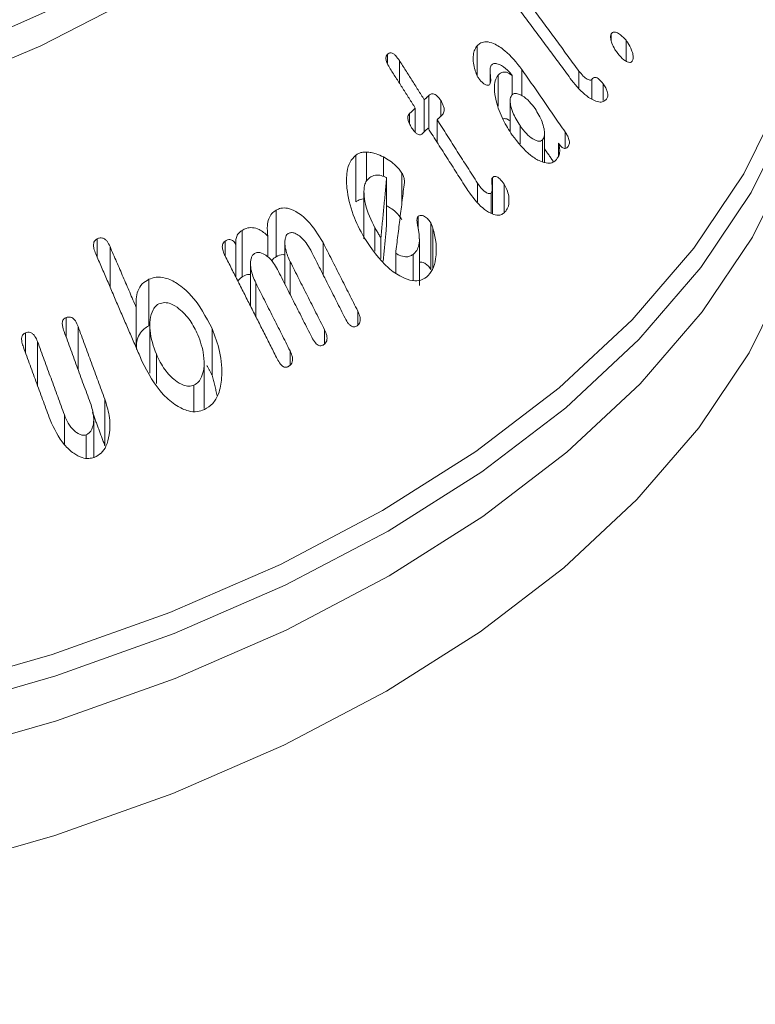
# Model space of a CAD drawing. Units: millimetres. Extents: x -80 to 7345, y 100 to 5350.
# Drawn here: x 3036 to 3048, y 1665 to 1683 of the extents above; entities that cross this region are included whole.
import ezdxf

# ---------------------------------------------------------------- set-up
doc = ezdxf.new("R2010")
doc.units = ezdxf.units.MM
doc.layers.get('0').update_dxf_attribs({"lineweight": 15})

msp = doc.modelspace()

# ---------------------------------------------------------------- linework, layer by layer
at = {"color": 7, "linetype": 'Continuous', "lineweight": 15}
for p, q in [((3045.967, 1682.282), (3045.967, 1682.4)), ((3043.625, 1681.663), (3043.625, 1682.194)), ((3046.228, 1681.925), (3046.228, 1682.29)), ((3042.051, 1681.88), (3042.051, 1682.043)), ((3042.26, 1681.539), (3042.26, 1681.935)), ((3043.99, 1681.137), (3043.99, 1681.679)), ((3044.232, 1681.33), (3044.232, 1681.674)), ((3044.405, 1681.321), (3044.405, 1681.778)), ((3045.404, 1681.457), (3045.404, 1681.751)), ((3045.629, 1681.261), (3045.629, 1681.604)), ((3045.827, 1681.232), (3045.827, 1681.526)), ((3042.779, 1680.726), (3042.779, 1681.324)), ((3042.697, 1680.689), (3042.697, 1681.249)), ((3042.984, 1680.957), (3042.984, 1681.234)), ((3042.44, 1680.824), (3042.44, 1681.007)), ((3042.539, 1680.677), (3042.539, 1681.102)), ((3042.921, 1680.504), (3042.921, 1680.899)), ((3044.373, 1680.479), (3044.373, 1680.795)), ((3045.16, 1680.396), (3045.16, 1680.688)), ((3044.767, 1680.163), (3044.767, 1680.546)), ((3045.046, 1680.262), (3045.046, 1680.486)), ((3041.683, 1679.824), (3041.683, 1680.332)), ((3041.497, 1679.461), (3041.497, 1680.277)), ((3041.98, 1679.906), (3041.98, 1680.246)), ((3042.306, 1679.45), (3042.306, 1679.962)), ((3042.038, 1679.064), (3042.038, 1679.881)), ((3043.629, 1679.459), (3043.629, 1679.788)), ((3043.89, 1679.253), (3043.89, 1679.887)), ((3044.092, 1679.273), (3044.092, 1679.769)), ((3043.866, 1679.261), (3043.866, 1679.614)), ((3040.105, 1678.5), (3040.105, 1679.317)), ((3042.592, 1678.98), (3042.592, 1679.209)), ((3042.809, 1678.279), (3042.809, 1679.096)), ((3039.509, 1678.146), (3039.509, 1678.962)), ((3041.833, 1678.599), (3041.833, 1679.006)), ((3042.847, 1678.297), (3042.847, 1679.004)), ((3036.971, 1678.493), (3036.971, 1678.814)), ((3039.21, 1678.517), (3039.21, 1678.773)), ((3039.96, 1678.493), (3039.96, 1678.862)), ((3040.925, 1678.186), (3040.925, 1678.749)), ((3041.937, 1678.47), (3041.937, 1678.826)), ((3037.196, 1677.969), (3037.196, 1678.677)), ((3039.398, 1678.145), (3039.398, 1678.715)), ((3042.196, 1678.219), (3042.196, 1678.562)), ((3040.351, 1677.835), (3040.351, 1678.411)), ((3042.502, 1678.083), (3042.502, 1678.542)), ((3037.873, 1677.288), (3037.873, 1678.105)), ((3039.747, 1677.455), (3039.747, 1678.042)), ((3037.655, 1676.905), (3037.655, 1677.613)), ((3041.533, 1677.305), (3041.533, 1677.548)), ((3036.426, 1677.098), (3036.426, 1677.436)), ((3036.638, 1676.52), (3036.638, 1677.278)), ((3038.984, 1676.426), (3038.984, 1677.243)), ((3040.951, 1676.977), (3040.951, 1677.222)), ((3035.714, 1676.825), (3035.714, 1677.167)), ((3035.927, 1676.245), (3035.927, 1677.014)), ((3040.347, 1676.603), (3040.347, 1676.854)), ((3038.007, 1676.28), (3038.007, 1676.796)), ((3038.664, 1675.794), (3038.664, 1676.252)), ((3037.105, 1675.192), (3037.105, 1676.009)), ((3036.399, 1675.209), (3036.399, 1675.731)), ((3036.776, 1674.976), (3036.776, 1675.383))]:
    msp.add_line(p, q, dxfattribs=at)
at = {"color": 7, "linetype": 'Continuous', "lineweight": 15, "flags": 128}
for points in [[(3020.579, 1680.216), (3022.643, 1680.105), (3024.716, 1680.121), (3026.775, 1680.264), (3028.796, 1680.532), (3030.756, 1680.923), (3032.632, 1681.433), (3034.405, 1682.054), (3036.052, 1682.781), (3037.557, 1683.604), (3038.902, 1684.515), (3040.071, 1685.504), (3041.051, 1686.559), (3041.832, 1687.668), (3042.404, 1688.818), (3042.761, 1689.997), (3042.899, 1691.192), (3042.817, 1692.388), (3042.514, 1693.572), (3041.995, 1694.731), (3041.266, 1695.852), (3040.334, 1696.921), (3039.733, 1697.489)], [(3042.465, 1694.616), (3042.709, 1694.134), (3043.143, 1692.953), (3043.362, 1691.753), (3043.362, 1690.547), (3043.143, 1689.347), (3042.709, 1688.167), (3042.063, 1687.019), (3041.212, 1685.917), (3040.167, 1684.872), (3038.939, 1683.896), (3037.54, 1682.999), (3035.987, 1682.192), (3034.296, 1681.482), (3032.486, 1680.879), (3030.577, 1680.389), (3028.589, 1680.016), (3026.545, 1679.765), (3024.466, 1679.639), (3022.376, 1679.639), (3020.297, 1679.765)], [(3022.209, 1669.64), (3024.632, 1669.64), (3027.044, 1669.769), (3029.426, 1670.026), (3031.756, 1670.409), (3034.015, 1670.914), (3036.184, 1671.537), (3038.244, 1672.273), (3040.177, 1673.116), (3041.967, 1674.059), (3043.599, 1675.092), (3045.059, 1676.208), (3046.335, 1677.397), (3047.415, 1678.649), (3048.29, 1679.953), (3048.953, 1681.298)], [(3049.057, 1680.905), (3048.42, 1679.623), (3047.54, 1678.312), (3046.454, 1677.053), (3045.172, 1675.858), (3043.705, 1674.736), (3042.064, 1673.697), (3040.264, 1672.75), (3038.321, 1671.903), (3036.25, 1671.163), (3034.07, 1670.536), (3031.8, 1670.028), (3029.457, 1669.643), (3027.064, 1669.385), (3024.638, 1669.255), (3022.203, 1669.255)], [(3022.202, 1668.468), (3024.64, 1668.468), (3027.067, 1668.598), (3029.463, 1668.856), (3031.808, 1669.241), (3034.08, 1669.75), (3036.262, 1670.377), (3038.335, 1671.118), (3040.28, 1671.966), (3042.082, 1672.914), (3043.724, 1673.954), (3045.193, 1675.077), (3046.476, 1676.273), (3047.563, 1677.533), (3048.443, 1678.845), (3049.11, 1680.198)], [(3022.205, 1666.464), (3024.637, 1666.464), (3027.058, 1666.594), (3029.448, 1666.852), (3031.787, 1667.236), (3034.054, 1667.743), (3036.231, 1668.369), (3038.298, 1669.108), (3040.238, 1669.953), (3042.035, 1670.899), (3043.674, 1671.937), (3045.139, 1673.057), (3046.419, 1674.25), (3047.503, 1675.507), (3048.381, 1676.816), (3049.046, 1678.166)]]:
    msp.add_lwpolyline(points, dxfattribs=at)
at = {"color": 7, "linetype": 'Continuous', "lineweight": 15}
for points in [[(3056.808, 2267.807), (984.985, 1071.769)], [(1001.296, 1043.514), (3073.119, 2239.552)], [(3079.877, 2152.202), (1008.054, 956.164)], [(1024.365, 927.91), (3096.188, 2123.948)], [(3045.404, 1681.751), (3043.914, 1683.766)], [(3043.792, 1683.598), (3045.276, 1681.59)], [(3042.697, 1681.249), (3042.26, 1681.935)], [(3042.102, 1681.787), (3042.539, 1681.102)], [(3043.849, 1681.758), (3043.849, 1681.53)], [(3045.16, 1680.688), (3044.405, 1681.778)], [(3042.779, 1681.324), (3042.697, 1681.249)], [(3044.201, 1681.236), (3044.201, 1680.689)], [(3042.539, 1681.102), (3042.44, 1681.007)], [(3042.921, 1680.899), (3043.003, 1680.974)], [(3043.629, 1679.788), (3042.921, 1680.899)], [(3042.663, 1680.657), (3042.763, 1680.751)], [(3042.763, 1680.751), (3043.461, 1679.657)], [(3044.801, 1680.154), (3044.801, 1680.662)], [(3044.801, 1680.39), (3044.959, 1680.162)], [(3042.038, 1679.881), (3041.937, 1678.826)], [(3042.196, 1678.562), (3042.349, 1679.797)], [(3041.641, 1679.629), (3041.641, 1678.811)], [(3043.888, 1679.254), (3043.888, 1679.696)], [(3041.977, 1678.42), (3042.038, 1679.064)], [(3040.257, 1678.741), (3040.257, 1678.022)], [(3041.533, 1677.548), (3040.925, 1678.749)], [(3042.612, 1677.994), (3042.612, 1678.815)], [(3037.655, 1677.613), (3037.196, 1678.677)], [(3040.709, 1678.614), (3041.31, 1677.426)], [(3036.946, 1678.552), (3037.754, 1676.675)], [(3039.211, 1678.514), (3040.123, 1676.711)], [(3040.951, 1677.222), (3040.351, 1678.411)], [(3039.656, 1678.372), (3039.656, 1677.635)], [(3040.127, 1678.278), (3040.728, 1677.09)], [(3040.347, 1676.854), (3039.747, 1678.042)], [(3036.393, 1677.189), (3036.864, 1675.906)], [(3037.105, 1676.009), (3036.638, 1677.278)], [(3037.893, 1677.282), (3037.893, 1676.464)], [(3036.399, 1675.731), (3035.927, 1677.014)], [(3035.68, 1676.917), (3036.146, 1675.647)], [(3038.843, 1675.845), (3038.843, 1676.661)], [(3038.891, 1676.598), (3038.984, 1676.426)], [(3038.984, 1676.426), (3039.073, 1676.067)], [(3036.89, 1675.777), (3037.105, 1675.192)], [(3036.911, 1674.994), (3036.911, 1675.663)]]:
    msp.add_open_spline(points, degree=1, dxfattribs=at)
for points, knots in [([(3040.552, 1690.278), (3040.55, 1690.213), (3040.537, 1689.807), (3040.323, 1689.066), (3039.899, 1688.065), (3039.269, 1687.095), (3038.464, 1686.168), (3037.489, 1685.294), (3036.354, 1684.481), (3035.071, 1683.739), (3033.654, 1683.076), (3032.119, 1682.502), (3030.482, 1682.023), (3028.763, 1681.645), (3026.982, 1681.373), (3025.158, 1681.211), (3023.314, 1681.162), (3021.472, 1681.224), (3019.652, 1681.399), (3017.875, 1681.683), (3016.164, 1682.073), (3014.538, 1682.564), (3013.016, 1683.15), (3011.903, 1683.68), (3011.309, 1684.015), (3011.146, 1684.106)], [0, 0, 0, 0, 0.009109, 0.0571106, 0.1047287, 0.1517689, 0.1983287, 0.2445757, 0.2906707, 0.3367189, 0.3827629, 0.4288328, 0.4749428, 0.5210909, 0.5672768, 0.6134847, 0.6597078, 0.705935, 0.7521541, 0.7983529, 0.8445218, 0.890647, 0.9367237, 0.9827444, 1, 1, 1, 1]), ([(3045.967, 1682.4), (3045.962, 1682.388), (3045.953, 1682.364), (3045.958, 1682.306), (3045.982, 1682.226), (3046.026, 1682.136), (3046.067, 1682.08), (3046.085, 1682.056)], [0, 0, 0, 0, 0.137547, 0.276499, 0.469084, 0.771913, 1, 1, 1, 1]), ([(3046.228, 1682.29), (3046.197, 1682.324), (3046.144, 1682.383), (3046.071, 1682.425), (3046.021, 1682.436), (3045.987, 1682.426), (3045.974, 1682.409), (3045.967, 1682.4)], [0, 0, 0, 0, 0.347113, 0.587744, 0.74657, 0.878362, 1, 1, 1, 1]), ([(3043.625, 1682.194), (3043.609, 1682.172), (3043.576, 1682.129), (3043.55, 1682.024), (3043.552, 1681.898), (3043.575, 1681.807), (3043.585, 1681.766)], [0, 0, 0, 0, 0.222232, 0.446379, 0.753959, 1, 1, 1, 1]), ([(3044.405, 1681.778), (3044.31, 1681.897), (3044.158, 1682.087), (3043.934, 1682.229), (3043.788, 1682.27), (3043.689, 1682.253), (3043.645, 1682.213), (3043.625, 1682.194)], [0, 0, 0, 0, 0.3928557, 0.6298959, 0.780191, 0.8995664, 1, 1, 1, 1]), ([(3046.337, 1681.925), (3046.343, 1681.94), (3046.356, 1681.969), (3046.351, 1682.04), (3046.32, 1682.135), (3046.277, 1682.224), (3046.238, 1682.275), (3046.228, 1682.29)], [0, 0, 0, 0, 0.163931, 0.32964, 0.539359, 0.87131, 1, 1, 1, 1]), ([(3042.051, 1682.043), (3042.043, 1682.034), (3042.03, 1682.018), (3042.024, 1681.983), (3042.028, 1681.938), (3042.052, 1681.869), (3042.083, 1681.819), (3042.102, 1681.787)], [0, 0, 0, 0, 0.159642, 0.278494, 0.397317, 0.626513, 1, 1, 1, 1]), ([(3042.26, 1681.935), (3042.24, 1681.964), (3042.209, 1682.009), (3042.158, 1682.054), (3042.116, 1682.071), (3042.078, 1682.066), (3042.06, 1682.051), (3042.051, 1682.043)], [0, 0, 0, 0, 0.3402712, 0.5158572, 0.6936884, 0.8468744, 1, 1, 1, 1]), ([(3046.085, 1682.056), (3046.119, 1682.017), (3046.171, 1681.956), (3046.244, 1681.912), (3046.289, 1681.899), (3046.319, 1681.903), (3046.331, 1681.918), (3046.337, 1681.925)], [0, 0, 0, 0, 0.405107, 0.622833, 0.78322, 0.891566, 1, 1, 1, 1]), ([(3043.844, 1681.518), (3043.849, 1681.53), (3043.866, 1681.569), (3043.855, 1681.659), (3043.847, 1681.747), (3043.849, 1681.816), (3043.863, 1681.841), (3043.869, 1681.851)], [0, 0, 0, 0, 0.12478, 0.425127, 0.700458, 0.876277, 1, 1, 1, 1]), ([(3043.869, 1681.851), (3043.882, 1681.863), (3043.91, 1681.886), (3043.975, 1681.882), (3044.07, 1681.838), (3044.164, 1681.766), (3044.218, 1681.693), (3044.232, 1681.674)], [0, 0, 0, 0, 0.1430776, 0.2866698, 0.4917782, 0.86555, 1, 1, 1, 1]), ([(3043.585, 1681.766), (3043.59, 1681.749), (3043.601, 1681.716), (3043.622, 1681.666), (3043.641, 1681.636), (3043.651, 1681.621)], [0, 0, 0, 0, 0.335125, 0.662513, 1, 1, 1, 1]), ([(3043.99, 1681.679), (3043.97, 1681.648), (3043.93, 1681.586), (3043.918, 1681.426), (3043.957, 1681.19), (3044.061, 1680.903), (3044.18, 1680.717), (3044.235, 1680.63)], [0, 0, 0, 0, 0.125455, 0.2512929, 0.4419857, 0.740071, 1, 1, 1, 1]), ([(3044.232, 1681.674), (3044.199, 1681.697), (3044.144, 1681.735), (3044.068, 1681.734), (3044.021, 1681.711), (3043.998, 1681.687), (3043.99, 1681.679)], [0, 0, 0, 0, 0.368053, 0.61394, 0.858366, 1, 1, 1, 1]), ([(3045.629, 1681.604), (3045.624, 1681.599), (3045.614, 1681.59), (3045.584, 1681.593), (3045.538, 1681.612), (3045.471, 1681.664), (3045.428, 1681.72), (3045.404, 1681.751)], [0, 0, 0, 0, 0.092772, 0.186287, 0.373066, 0.655259, 1, 1, 1, 1]), ([(3043.651, 1681.621), (3043.675, 1681.59), (3043.713, 1681.543), (3043.769, 1681.51), (3043.803, 1681.5), (3043.828, 1681.503), (3043.839, 1681.513), (3043.844, 1681.518)], [0, 0, 0, 0, 0.414256, 0.631643, 0.780894, 0.888503, 1, 1, 1, 1]), ([(3045.276, 1681.59), (3045.361, 1681.488), (3045.486, 1681.338), (3045.664, 1681.233), (3045.768, 1681.202), (3045.842, 1681.214), (3045.872, 1681.245), (3045.886, 1681.26)], [0, 0, 0, 0, 0.431463, 0.634376, 0.787745, 0.900517, 1, 1, 1, 1]), ([(3045.827, 1681.526), (3045.804, 1681.554), (3045.771, 1681.596), (3045.721, 1681.632), (3045.685, 1681.641), (3045.653, 1681.631), (3045.637, 1681.613), (3045.629, 1681.604)], [0, 0, 0, 0, 0.345984, 0.506453, 0.668136, 0.820598, 1, 1, 1, 1]), ([(3045.886, 1681.26), (3045.895, 1681.275), (3045.909, 1681.299), (3045.911, 1681.348), (3045.9, 1681.399), (3045.872, 1681.462), (3045.843, 1681.503), (3045.827, 1681.526)], [0, 0, 0, 0, 0.234669, 0.378104, 0.521655, 0.733981, 1, 1, 1, 1]), ([(3042.984, 1681.234), (3042.965, 1681.263), (3042.935, 1681.305), (3042.887, 1681.341), (3042.852, 1681.354), (3042.814, 1681.35), (3042.792, 1681.334), (3042.779, 1681.324)], [0, 0, 0, 0, 0.334821, 0.49914, 0.639065, 0.779283, 1, 1, 1, 1]), ([(3044.373, 1680.795), (3044.327, 1680.868), (3044.254, 1680.984), (3044.208, 1681.142), (3044.199, 1681.231), (3044.203, 1681.29), (3044.218, 1681.314), (3044.226, 1681.327)], [0, 0, 0, 0, 0.43338, 0.678697, 0.8054, 0.901701, 1, 1, 1, 1]), ([(3044.226, 1681.327), (3044.24, 1681.338), (3044.269, 1681.361), (3044.336, 1681.357), (3044.428, 1681.314), (3044.537, 1681.225), (3044.604, 1681.135), (3044.635, 1681.093)], [0, 0, 0, 0, 0.128614, 0.25869, 0.444005, 0.743363, 1, 1, 1, 1]), ([(3043.003, 1680.974), (3043.015, 1680.986), (3043.035, 1681.008), (3043.046, 1681.055), (3043.044, 1681.105), (3043.023, 1681.168), (3042.999, 1681.21), (3042.984, 1681.234)], [0, 0, 0, 0, 0.225383, 0.378929, 0.533289, 0.728648, 1, 1, 1, 1]), ([(3042.44, 1681.007), (3042.43, 1680.996), (3042.414, 1680.977), (3042.407, 1680.936), (3042.412, 1680.889), (3042.434, 1680.827), (3042.46, 1680.784), (3042.475, 1680.759)], [0, 0, 0, 0, 0.195442, 0.335056, 0.474377, 0.695045, 1, 1, 1, 1]), ([(3044.635, 1681.093), (3044.681, 1681.018), (3044.75, 1680.907), (3044.794, 1680.748), (3044.804, 1680.651), (3044.793, 1680.584), (3044.775, 1680.558), (3044.767, 1680.546)], [0, 0, 0, 0, 0.41642, 0.6247, 0.788549, 0.903474, 1, 1, 1, 1]), ([(3044.072, 1680.912), (3044.077, 1680.913), (3044.102, 1680.923), (3044.148, 1680.913), (3044.186, 1680.887), (3044.2, 1680.877)], [0, 0, 0, 0, 0.111539, 0.672201, 1, 1, 1, 1]), ([(3042.475, 1680.759), (3042.492, 1680.733), (3042.52, 1680.693), (3042.563, 1680.653), (3042.597, 1680.635), (3042.628, 1680.634), (3042.649, 1680.645), (3042.659, 1680.654), (3042.663, 1680.657)], [0, 0, 0, 0, 0.32932, 0.5128863, 0.6582892, 0.8050425, 0.9303471, 1, 1, 1, 1]), ([(3044.235, 1680.63), (3044.339, 1680.499), (3044.49, 1680.306), (3044.716, 1680.171), (3044.85, 1680.131), (3044.947, 1680.144), (3044.989, 1680.182), (3045.008, 1680.2)], [0, 0, 0, 0, 0.437474, 0.637904, 0.790074, 0.902416, 1, 1, 1, 1]), ([(3044.767, 1680.546), (3044.755, 1680.537), (3044.731, 1680.518), (3044.671, 1680.525), (3044.586, 1680.564), (3044.477, 1680.654), (3044.409, 1680.746), (3044.373, 1680.795)], [0, 0, 0, 0, 0.11103, 0.223381, 0.413309, 0.692119, 1, 1, 1, 1]), ([(3045.205, 1680.419), (3045.216, 1680.435), (3045.234, 1680.459), (3045.238, 1680.51), (3045.228, 1680.564), (3045.201, 1680.626), (3045.174, 1680.667), (3045.16, 1680.688)], [0, 0, 0, 0, 0.246872, 0.389587, 0.533108, 0.768717, 1, 1, 1, 1]), ([(3045.008, 1680.2), (3045.019, 1680.215), (3045.046, 1680.248), (3045.07, 1680.321), (3045.068, 1680.408), (3045.052, 1680.464), (3045.046, 1680.486)], [0, 0, 0, 0, 0.226679, 0.509415, 0.799334, 1, 1, 1, 1]), ([(3045.046, 1680.486), (3045.066, 1680.46), (3045.094, 1680.422), (3045.138, 1680.396), (3045.167, 1680.393), (3045.19, 1680.404), (3045.201, 1680.415), (3045.205, 1680.419)], [0, 0, 0, 0, 0.4016785, 0.5586752, 0.7170081, 0.8948429, 1, 1, 1, 1]), ([(3041.683, 1680.332), (3041.656, 1680.331), (3041.609, 1680.33), (3041.546, 1680.309), (3041.513, 1680.288), (3041.497, 1680.277)], [0, 0, 0, 0, 0.412557, 0.702564, 1, 1, 1, 1]), ([(3041.98, 1680.246), (3041.939, 1680.266), (3041.869, 1680.299), (3041.769, 1680.325), (3041.712, 1680.33), (3041.683, 1680.332)], [0, 0, 0, 0, 0.4266006, 0.7110993, 1, 1, 1, 1]), ([(3041.497, 1680.277), (3041.46, 1680.24), (3041.387, 1680.167), (3041.331, 1679.962), (3041.336, 1679.644), (3041.431, 1679.24), (3041.573, 1678.969), (3041.641, 1678.84)], [0, 0, 0, 0, 0.121603, 0.243617, 0.430053, 0.729295, 1, 1, 1, 1]), ([(3042.306, 1679.962), (3042.272, 1680.008), (3042.21, 1680.094), (3042.094, 1680.181), (3042.019, 1680.224), (3041.98, 1680.246)], [0, 0, 0, 0, 0.367572, 0.679729, 1, 1, 1, 1]), ([(3042.349, 1679.797), (3042.349, 1679.823), (3042.35, 1679.87), (3042.326, 1679.925), (3042.311, 1679.954), (3042.306, 1679.962)], [0, 0, 0, 0, 0.449037, 0.836883, 1, 1, 1, 1]), ([(3041.833, 1679.006), (3041.766, 1679.141), (3041.669, 1679.333), (3041.637, 1679.593), (3041.644, 1679.734), (3041.679, 1679.829), (3041.714, 1679.863), (3041.73, 1679.878)], [0, 0, 0, 0, 0.4575377, 0.6504293, 0.809986, 0.913467, 1, 1, 1, 1]), ([(3041.73, 1679.878), (3041.75, 1679.891), (3041.799, 1679.922), (3041.89, 1679.935), (3041.975, 1679.914), (3042.023, 1679.889), (3042.038, 1679.881)], [0, 0, 0, 0, 0.229953, 0.545511, 0.859077, 1, 1, 1, 1]), ([(3043.866, 1679.614), (3043.858, 1679.61), (3043.843, 1679.601), (3043.805, 1679.609), (3043.751, 1679.64), (3043.687, 1679.702), (3043.648, 1679.76), (3043.629, 1679.788)], [0, 0, 0, 0, 0.102099, 0.205157, 0.412535, 0.712203, 1, 1, 1, 1]), ([(3043.89, 1679.887), (3043.886, 1679.881), (3043.877, 1679.868), (3043.875, 1679.825), (3043.881, 1679.764), (3043.889, 1679.697), (3043.885, 1679.642), (3043.872, 1679.623), (3043.866, 1679.614)], [0, 0, 0, 0, 0.087225, 0.202693, 0.430309, 0.712102, 0.86729, 1, 1, 1, 1]), ([(3044.092, 1679.769), (3044.069, 1679.802), (3044.037, 1679.849), (3043.985, 1679.893), (3043.948, 1679.909), (3043.915, 1679.905), (3043.899, 1679.893), (3043.89, 1679.887)], [0, 0, 0, 0, 0.394675, 0.555894, 0.718915, 0.858861, 1, 1, 1, 1]), ([(3044.178, 1679.442), (3044.179, 1679.481), (3044.181, 1679.558), (3044.147, 1679.674), (3044.109, 1679.739), (3044.092, 1679.769)], [0, 0, 0, 0, 0.356436, 0.709539, 1, 1, 1, 1]), ([(3043.461, 1679.657), (3043.542, 1679.547), (3043.66, 1679.384), (3043.846, 1679.263), (3043.956, 1679.224), (3044.039, 1679.228), (3044.076, 1679.255), (3044.093, 1679.268)], [0, 0, 0, 0, 0.4413705, 0.6453438, 0.7967132, 0.9029411, 1, 1, 1, 1]), ([(3041.497, 1679.461), (3041.51, 1679.469), (3041.551, 1679.496), (3041.601, 1679.512), (3041.638, 1679.513), (3041.641, 1679.514)], [0, 0, 0, 0, 0.308277, 0.93319, 1, 1, 1, 1]), ([(3044.093, 1679.268), (3044.104, 1679.278), (3044.135, 1679.309), (3044.168, 1679.367), (3044.176, 1679.422), (3044.178, 1679.442)], [0, 0, 0, 0, 0.243376, 0.729281, 1, 1, 1, 1]), ([(3040.105, 1679.317), (3040.078, 1679.298), (3040.023, 1679.261), (3039.969, 1679.163), (3039.942, 1679.027), (3039.953, 1678.923), (3039.96, 1678.862)], [0, 0, 0, 0, 0.218327, 0.438012, 0.666875, 1, 1, 1, 1]), ([(3040.925, 1678.749), (3040.842, 1678.885), (3040.709, 1679.102), (3040.476, 1679.286), (3040.312, 1679.354), (3040.192, 1679.358), (3040.131, 1679.329), (3040.105, 1679.317)], [0, 0, 0, 0, 0.400377, 0.638874, 0.789059, 0.910264, 1, 1, 1, 1]), ([(3042.038, 1679.394), (3042.061, 1679.381), (3042.145, 1679.333), (3042.241, 1679.248), (3042.295, 1679.163), (3042.306, 1679.145)], [0, 0, 0, 0, 0.22972, 0.837929, 1, 1, 1, 1]), ([(3042.592, 1679.209), (3042.587, 1679.203), (3042.575, 1679.193), (3042.567, 1679.158), (3042.568, 1679.101), (3042.584, 1679.022), (3042.596, 1678.963), (3042.601, 1678.934)], [0, 0, 0, 0, 0.0990197, 0.1994702, 0.3899403, 0.6943756, 1, 1, 1, 1]), ([(3042.809, 1679.096), (3042.791, 1679.121), (3042.755, 1679.171), (3042.695, 1679.213), (3042.645, 1679.227), (3042.614, 1679.222), (3042.598, 1679.212), (3042.592, 1679.209)], [0, 0, 0, 0, 0.305465, 0.602338, 0.758952, 0.916556, 1, 1, 1, 1]), ([(3042.847, 1679.004), (3042.844, 1679.014), (3042.837, 1679.035), (3042.824, 1679.066), (3042.814, 1679.086), (3042.809, 1679.096)], [0, 0, 0, 0, 0.325152, 0.66122, 1, 1, 1, 1]), ([(3039.509, 1678.962), (3039.493, 1678.951), (3039.455, 1678.924), (3039.412, 1678.864), (3039.393, 1678.788), (3039.396, 1678.738), (3039.398, 1678.715)], [0, 0, 0, 0, 0.225368, 0.528623, 0.78053, 1, 1, 1, 1]), ([(3039.96, 1678.862), (3039.91, 1678.905), (3039.827, 1678.978), (3039.69, 1679.016), (3039.588, 1679.005), (3039.532, 1678.975), (3039.509, 1678.962)], [0, 0, 0, 0, 0.360678, 0.597832, 0.834822, 1, 1, 1, 1]), ([(3040.351, 1678.411), (3040.319, 1678.481), (3040.268, 1678.593), (3040.253, 1678.74), (3040.262, 1678.822), (3040.278, 1678.873), (3040.3, 1678.895), (3040.314, 1678.905), (3040.316, 1678.907)], [0, 0, 0, 0, 0.4146828, 0.6650044, 0.7957883, 0.8866756, 0.9788284, 1, 1, 1, 1]), ([(3040.316, 1678.907), (3040.334, 1678.914), (3040.37, 1678.929), (3040.439, 1678.912), (3040.53, 1678.857), (3040.629, 1678.755), (3040.683, 1678.659), (3040.709, 1678.614)], [0, 0, 0, 0, 0.1227053, 0.2458075, 0.4256145, 0.7310592, 1, 1, 1, 1]), ([(3041.937, 1678.826), (3041.926, 1678.845), (3041.904, 1678.884), (3041.869, 1678.944), (3041.845, 1678.985), (3041.833, 1679.006)], [0, 0, 0, 0, 0.312592, 0.656441, 1, 1, 1, 1]), ([(3042.601, 1678.934), (3042.608, 1678.866), (3042.619, 1678.758), (3042.581, 1678.627), (3042.536, 1678.57), (3042.507, 1678.546), (3042.502, 1678.542)], [0, 0, 0, 0, 0.433969, 0.690311, 0.947531, 1, 1, 1, 1]), ([(3042.733, 1678.142), (3042.773, 1678.183), (3042.853, 1678.266), (3042.909, 1678.489), (3042.913, 1678.741), (3042.867, 1678.924), (3042.847, 1679.004)], [0, 0, 0, 0, 0.217713, 0.435827, 0.753861, 1, 1, 1, 1]), ([(3036.971, 1678.814), (3036.958, 1678.806), (3036.935, 1678.791), (3036.913, 1678.755), (3036.904, 1678.706), (3036.912, 1678.635), (3036.933, 1678.583), (3036.946, 1678.552)], [0, 0, 0, 0, 0.171996, 0.306208, 0.441276, 0.672448, 1, 1, 1, 1]), ([(3037.196, 1678.677), (3037.181, 1678.71), (3037.157, 1678.758), (3037.109, 1678.809), (3037.065, 1678.831), (3037.017, 1678.833), (3036.987, 1678.821), (3036.971, 1678.814)], [0, 0, 0, 0, 0.333192, 0.49638, 0.661087, 0.809864, 1, 1, 1, 1]), ([(3039.21, 1678.773), (3039.199, 1678.764), (3039.179, 1678.748), (3039.163, 1678.711), (3039.159, 1678.662), (3039.174, 1678.594), (3039.197, 1678.544), (3039.211, 1678.514)], [0, 0, 0, 0, 0.167624, 0.303391, 0.440092, 0.670687, 1, 1, 1, 1]), ([(3039.398, 1678.715), (3039.385, 1678.736), (3039.366, 1678.769), (3039.328, 1678.795), (3039.292, 1678.804), (3039.251, 1678.796), (3039.224, 1678.781), (3039.21, 1678.773)], [0, 0, 0, 0, 0.279304, 0.425708, 0.572094, 0.770115, 1, 1, 1, 1]), ([(3041.641, 1678.84), (3041.773, 1678.645), (3041.963, 1678.363), (3042.281, 1678.147), (3042.477, 1678.073), (3042.629, 1678.079), (3042.701, 1678.122), (3042.733, 1678.142)], [0, 0, 0, 0, 0.44311, 0.639261, 0.79212, 0.906838, 1, 1, 1, 1]), ([(3039.723, 1678.555), (3039.743, 1678.564), (3039.783, 1678.581), (3039.862, 1678.564), (3039.959, 1678.506), (3040.056, 1678.406), (3040.106, 1678.317), (3040.127, 1678.278)], [0, 0, 0, 0, 0.133798, 0.269266, 0.471605, 0.773197, 1, 1, 1, 1]), ([(3042.502, 1678.542), (3042.482, 1678.529), (3042.442, 1678.504), (3042.358, 1678.495), (3042.273, 1678.517), (3042.216, 1678.55), (3042.196, 1678.562)], [0, 0, 0, 0, 0.2266195, 0.4549149, 0.8045326, 1, 1, 1, 1]), ([(3039.747, 1678.042), (3039.713, 1678.12), (3039.66, 1678.241), (3039.651, 1678.396), (3039.667, 1678.477), (3039.689, 1678.528), (3039.712, 1678.546), (3039.723, 1678.555)], [0, 0, 0, 0, 0.445673, 0.686457, 0.813024, 0.909709, 1, 1, 1, 1]), ([(3040.025, 1678.426), (3040.037, 1678.443), (3040.06, 1678.474), (3040.091, 1678.492), (3040.105, 1678.5)], [0, 0, 0, 0, 0.5578269, 1, 1, 1, 1]), ([(3040.105, 1678.5), (3040.144, 1678.52), (3040.192, 1678.544), (3040.246, 1678.534), (3040.257, 1678.532)], [0, 0, 0, 0, 0.807709, 1, 1, 1, 1]), ([(3042.612, 1678.4), (3042.618, 1678.403), (3042.637, 1678.412), (3042.681, 1678.402), (3042.735, 1678.368), (3042.781, 1678.325), (3042.802, 1678.29), (3042.809, 1678.279)], [0, 0, 0, 0, 0.099907, 0.30105, 0.569434, 0.860056, 1, 1, 1, 1]), ([(3037.873, 1678.105), (3037.834, 1678.081), (3037.753, 1678.034), (3037.68, 1677.908), (3037.648, 1677.762), (3037.653, 1677.664), (3037.655, 1677.613)], [0, 0, 0, 0, 0.257503, 0.51888, 0.749162, 1, 1, 1, 1]), ([(3038.984, 1677.243), (3038.874, 1677.45), (3038.71, 1677.757), (3038.396, 1678.028), (3038.183, 1678.134), (3038.008, 1678.154), (3037.915, 1678.12), (3037.873, 1678.105)], [0, 0, 0, 0, 0.4284789, 0.636043, 0.7891322, 0.9041478, 1, 1, 1, 1]), ([(3039.434, 1678.073), (3039.45, 1678.094), (3039.472, 1678.123), (3039.501, 1678.141), (3039.509, 1678.146)], [0, 0, 0, 0, 0.720629, 1, 1, 1, 1]), ([(3039.509, 1678.146), (3039.54, 1678.164), (3039.585, 1678.19), (3039.638, 1678.189), (3039.656, 1678.188)], [0, 0, 0, 0, 0.668398, 1, 1, 1, 1]), ([(3038.007, 1676.796), (3037.958, 1676.932), (3037.887, 1677.129), (3037.893, 1677.398), (3037.929, 1677.554), (3037.995, 1677.643), (3038.036, 1677.667), (3038.051, 1677.675)], [0, 0, 0, 0, 0.435577, 0.632686, 0.831366, 0.938212, 1, 1, 1, 1]), ([(3038.051, 1677.675), (3038.085, 1677.686), (3038.151, 1677.707), (3038.277, 1677.676), (3038.435, 1677.576), (3038.607, 1677.393), (3038.692, 1677.22), (3038.734, 1677.135)], [0, 0, 0, 0, 0.120841, 0.242475, 0.424462, 0.716376, 1, 1, 1, 1]), ([(3041.508, 1677.285), (3041.524, 1677.296), (3041.55, 1677.313), (3041.573, 1677.354), (3041.579, 1677.402), (3041.569, 1677.47), (3041.547, 1677.518), (3041.533, 1677.548)], [0, 0, 0, 0, 0.219929, 0.361987, 0.503776, 0.692413, 1, 1, 1, 1]), ([(3036.426, 1677.436), (3036.413, 1677.43), (3036.39, 1677.419), (3036.37, 1677.388), (3036.359, 1677.347), (3036.362, 1677.278), (3036.381, 1677.223), (3036.393, 1677.189)], [0, 0, 0, 0, 0.1702998, 0.2868919, 0.4038951, 0.6205226, 1, 1, 1, 1]), ([(3036.638, 1677.278), (3036.624, 1677.312), (3036.602, 1677.367), (3036.551, 1677.422), (3036.507, 1677.444), (3036.465, 1677.448), (3036.439, 1677.44), (3036.426, 1677.436)], [0, 0, 0, 0, 0.351661, 0.564132, 0.70809, 0.851385, 1, 1, 1, 1]), ([(3041.31, 1677.426), (3041.329, 1677.391), (3041.356, 1677.342), (3041.405, 1677.292), (3041.443, 1677.273), (3041.479, 1677.272), (3041.499, 1677.281), (3041.508, 1677.285)], [0, 0, 0, 0, 0.3973907, 0.5610255, 0.7269057, 0.8711746, 1, 1, 1, 1]), ([(3037.658, 1676.876), (3037.658, 1676.923), (3037.656, 1677.017), (3037.706, 1677.144), (3037.782, 1677.238), (3037.846, 1677.273), (3037.873, 1677.288)], [0, 0, 0, 0, 0.261662, 0.528168, 0.79569, 1, 1, 1, 1]), ([(3038.848, 1675.825), (3038.9, 1675.857), (3039.004, 1675.921), (3039.113, 1676.117), (3039.168, 1676.429), (3039.139, 1676.83), (3039.034, 1677.111), (3038.984, 1677.243)], [0, 0, 0, 0, 0.130414, 0.261523, 0.444626, 0.739733, 1, 1, 1, 1]), ([(3040.926, 1676.955), (3040.942, 1676.966), (3040.968, 1676.984), (3040.991, 1677.028), (3040.997, 1677.075), (3040.988, 1677.142), (3040.966, 1677.19), (3040.951, 1677.222)], [0, 0, 0, 0, 0.216578, 0.365238, 0.514692, 0.67254, 1, 1, 1, 1]), ([(3035.714, 1677.167), (3035.7, 1677.16), (3035.677, 1677.148), (3035.655, 1677.112), (3035.646, 1677.063), (3035.654, 1676.995), (3035.671, 1676.945), (3035.68, 1676.917)], [0, 0, 0, 0, 0.174196, 0.298203, 0.449998, 0.689572, 1, 1, 1, 1]), ([(3035.927, 1677.014), (3035.914, 1677.045), (3035.893, 1677.094), (3035.849, 1677.149), (3035.805, 1677.176), (3035.757, 1677.182), (3035.729, 1677.172), (3035.714, 1677.167)], [0, 0, 0, 0, 0.329848, 0.504337, 0.680512, 0.83384, 1, 1, 1, 1]), ([(3038.734, 1677.135), (3038.776, 1677.017), (3038.845, 1676.823), (3038.846, 1676.566), (3038.809, 1676.408), (3038.75, 1676.304), (3038.693, 1676.27), (3038.664, 1676.252)], [0, 0, 0, 0, 0.372885, 0.614409, 0.770383, 0.882631, 1, 1, 1, 1]), ([(3040.728, 1677.09), (3040.747, 1677.056), (3040.773, 1677.008), (3040.819, 1676.961), (3040.852, 1676.943), (3040.886, 1676.939), (3040.91, 1676.946), (3040.923, 1676.953), (3040.926, 1676.955)], [0, 0, 0, 0, 0.3966929, 0.5549974, 0.6860385, 0.8168175, 0.95465, 1, 1, 1, 1]), ([(3040.322, 1676.581), (3040.338, 1676.592), (3040.365, 1676.613), (3040.388, 1676.659), (3040.393, 1676.713), (3040.381, 1676.781), (3040.36, 1676.828), (3040.347, 1676.854)], [0, 0, 0, 0, 0.218241, 0.37086, 0.52313, 0.730468, 1, 1, 1, 1]), ([(3037.754, 1676.675), (3037.864, 1676.465), (3038.024, 1676.159), (3038.339, 1675.897), (3038.546, 1675.797), (3038.718, 1675.778), (3038.807, 1675.81), (3038.848, 1675.825)], [0, 0, 0, 0, 0.4405845, 0.6394147, 0.7938121, 0.905228, 1, 1, 1, 1]), ([(3038.664, 1676.252), (3038.635, 1676.243), (3038.576, 1676.225), (3038.46, 1676.253), (3038.311, 1676.345), (3038.137, 1676.526), (3038.052, 1676.702), (3038.007, 1676.796)], [0, 0, 0, 0, 0.10916, 0.218584, 0.400224, 0.681192, 1, 1, 1, 1]), ([(3040.123, 1676.711), (3040.14, 1676.68), (3040.165, 1676.634), (3040.21, 1676.587), (3040.245, 1676.567), (3040.28, 1676.562), (3040.306, 1676.571), (3040.319, 1676.578), (3040.322, 1676.581)], [0, 0, 0, 0, 0.366954, 0.532755, 0.67432, 0.816393, 0.944508, 1, 1, 1, 1]), ([(3036.921, 1674.989), (3036.964, 1675.011), (3037.049, 1675.054), (3037.141, 1675.196), (3037.198, 1675.421), (3037.198, 1675.709), (3037.134, 1675.914), (3037.105, 1676.009)], [0, 0, 0, 0, 0.134847, 0.2708857, 0.452704, 0.7470558, 1, 1, 1, 1]), ([(3036.864, 1675.906), (3036.886, 1675.828), (3036.921, 1675.708), (3036.904, 1675.555), (3036.874, 1675.466), (3036.829, 1675.409), (3036.794, 1675.392), (3036.776, 1675.383)], [0, 0, 0, 0, 0.4019511, 0.6158478, 0.7774582, 0.8912837, 1, 1, 1, 1]), ([(3036.146, 1675.647), (3036.218, 1675.492), (3036.323, 1675.265), (3036.545, 1675.063), (3036.694, 1674.981), (3036.821, 1674.961), (3036.89, 1674.98), (3036.921, 1674.989)], [0, 0, 0, 0, 0.440196, 0.640533, 0.793282, 0.904274, 1, 1, 1, 1]), ([(3036.776, 1675.383), (3036.757, 1675.379), (3036.718, 1675.37), (3036.644, 1675.397), (3036.551, 1675.462), (3036.46, 1675.58), (3036.418, 1675.681), (3036.399, 1675.731)], [0, 0, 0, 0, 0.1132924, 0.2273736, 0.4329469, 0.724204, 1, 1, 1, 1])]:
    msp.add_open_spline(points, degree=3, knots=knots, dxfattribs=at)

doc.saveas('drawing.dxf')
